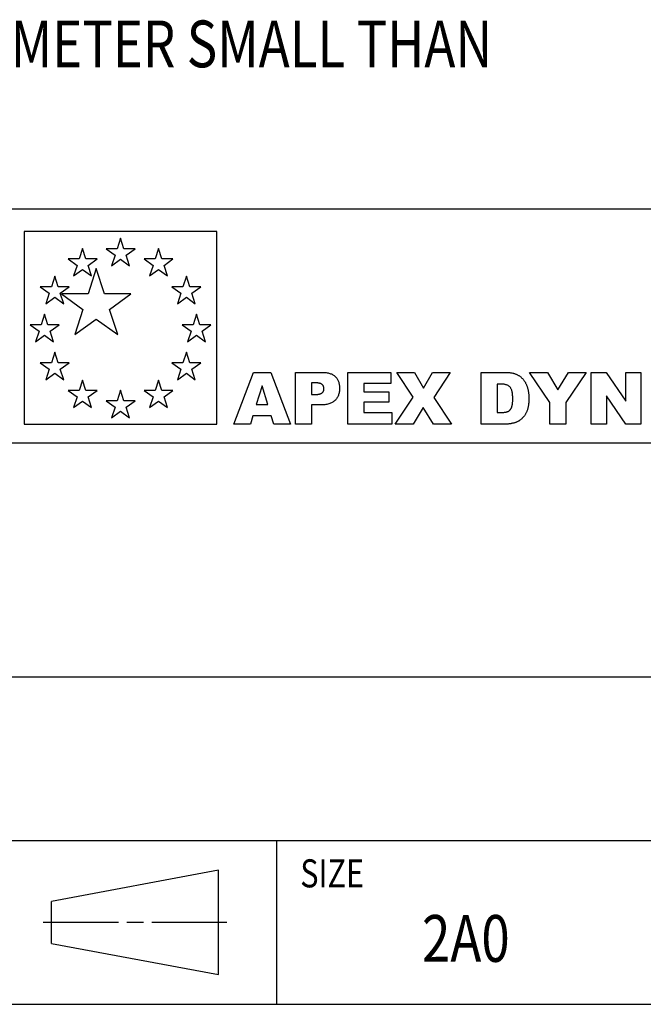
# Model space of a CAD drawing. Units: millimetres. Extents: x 20 to 1662, y 20 to 1169.
# Drawn here: x 1341 to 1492, y 20 to 258 of the extents above; entities that cross this region are included whole.
import ezdxf

# ---------------------------------------------------------------- set-up
doc = ezdxf.new("R2010")
doc.units = ezdxf.units.MM
doc.header["$LTSCALE"] = 92.51
doc.layers.get('0').update_dxf_attribs({"linetype": 'CONTINUOUS'})
doc.layers.add('8_ALL_NOTES_BALLOONS_SYMBOLS_GT', color=7, linetype='CONTINUOUS')
doc.styles.get("Standard").update_dxf_attribs({"font": 'txt', "width": 0.8})

msp = doc.modelspace()

# ---------------------------------------------------------------- linework, layer by layer
at = {"color": 3, "linetype": 'CONTINUOUS'}
for p, q in [((1662, 212.304), (1072.362, 212.304)), ((1662, 155.744), (1072.362, 155.744)), ((1298.602, 99.184), (1662, 99.184)), ((1298.602, 59.592), (1662, 59.592)), ((1403.238, 20), (1403.238, 59.592)), ((1389.1535, 52.4226), (1348.7484, 44.8466)), ((1389.1535, 27.1694), (1389.1535, 52.4226)), ((1348.7484, 34.7454), (1348.7484, 44.8466)), ((1348.7484, 34.7454), (1389.1535, 27.1694))]:
    msp.add_line(p, q, dxfattribs=at)
at = {"color": 4, "linetype": 'CONTINUOUS'}
for p, q in [((1388.7344, 206.8709), (1342.1423, 206.8709)), ((1342.1423, 206.8709), (1342.1423, 160.2793)), ((1365.4386, 205.2712), (1364.6134, 202.732)), ((1366.2634, 202.732), (1365.4386, 205.2712)), ((1388.7344, 160.2793), (1388.7344, 206.8709)), ((1356.2523, 202.81), (1355.4273, 200.2708)), ((1357.0771, 200.2708), (1356.2523, 202.81)), ((1364.6134, 202.732), (1361.9439, 202.732)), ((1361.9439, 202.732), (1364.1037, 201.1631)), ((1368.9331, 202.732), (1366.2634, 202.732)), ((1366.7734, 201.1631), (1368.9331, 202.732)), ((1374.6247, 202.81), (1373.7999, 200.2708)), ((1375.4497, 200.2708), (1374.6247, 202.81)), ((1355.4273, 200.2708), (1352.7576, 200.2708)), ((1352.7576, 200.2708), (1354.9173, 198.7016)), ((1359.747, 200.2708), (1357.0771, 200.2708)), ((1357.587, 198.7016), (1359.747, 200.2708)), ((1364.1037, 201.1631), (1363.2786, 198.6241)), ((1363.2786, 198.6241), (1365.4386, 200.1931)), ((1365.4386, 200.1931), (1367.5984, 198.6241)), ((1367.5984, 198.6241), (1366.7734, 201.1631)), ((1373.7999, 200.2708), (1371.13, 200.2708)), ((1371.13, 200.2708), (1373.29, 198.7016)), ((1378.1194, 200.2708), (1375.4497, 200.2708)), ((1375.9597, 198.7016), (1378.1194, 200.2708)), ((1354.9173, 198.7016), (1354.0926, 196.1624)), ((1354.0926, 196.1624), (1356.2523, 197.7318)), ((1356.2523, 197.7318), (1358.412, 196.1624)), ((1359.5593, 197.9222), (1357.5792, 191.8284)), ((1358.412, 196.1624), (1357.587, 198.7016)), ((1361.5393, 191.8284), (1359.5593, 197.9222)), ((1373.29, 198.7016), (1372.4649, 196.1624)), ((1372.4649, 196.1624), (1374.6247, 197.7318)), ((1374.6247, 197.7318), (1376.7847, 196.1624)), ((1376.7847, 196.1624), (1375.9597, 198.7016)), ((1349.5274, 196.0849), (1348.7025, 193.546)), ((1350.3522, 193.546), (1349.5274, 196.0849)), ((1381.3496, 196.0849), (1380.5247, 193.546)), ((1382.1746, 193.546), (1381.3496, 196.0849)), ((1348.7025, 193.546), (1346.0328, 193.546)), ((1346.0328, 193.546), (1348.1927, 191.9767)), ((1353.0222, 193.546), (1350.3522, 193.546)), ((1350.8622, 191.9767), (1353.0222, 193.546)), ((1380.5247, 193.546), (1377.8551, 193.546)), ((1377.8551, 193.546), (1380.0146, 191.9767)), ((1384.8443, 193.546), (1382.1746, 193.546)), ((1382.6845, 191.9767), (1384.8443, 193.546)), ((1348.1927, 191.9767), (1347.3675, 189.4378)), ((1347.3675, 189.4378), (1349.5274, 191.0068)), ((1349.5274, 191.0068), (1351.6872, 189.4378)), ((1351.6872, 189.4378), (1350.8622, 191.9767)), ((1357.5792, 191.8284), (1351.1721, 191.8284)), ((1351.1721, 191.8284), (1356.3556, 188.0623)), ((1367.9464, 191.8284), (1361.5393, 191.8284)), ((1362.7629, 188.0623), (1367.9464, 191.8284)), ((1380.0146, 191.9767), (1379.1898, 189.4378)), ((1379.1898, 189.4378), (1381.3496, 191.0068)), ((1381.3496, 191.0068), (1383.5095, 189.4378)), ((1383.5095, 189.4378), (1382.6845, 191.9767)), ((1347.0659, 186.8986), (1346.241, 184.3596)), ((1347.891, 184.3596), (1347.0659, 186.8986)), ((1356.3556, 188.0623), (1354.3758, 181.9687)), ((1364.743, 181.9687), (1362.7629, 188.0623)), ((1383.8111, 186.8986), (1382.986, 184.3596)), ((1384.636, 184.3596), (1383.8111, 186.8986)), ((1346.241, 184.3596), (1343.5713, 184.3596)), ((1343.5713, 184.3596), (1345.731, 182.7904)), ((1350.5607, 184.3596), (1347.891, 184.3596)), ((1348.4009, 182.7904), (1350.5607, 184.3596)), ((1354.3758, 181.9687), (1359.5593, 185.7346)), ((1359.5593, 185.7346), (1364.743, 181.9687)), ((1382.986, 184.3596), (1380.3163, 184.3596)), ((1380.3163, 184.3596), (1382.4761, 182.7904)), ((1387.3057, 184.3596), (1384.636, 184.3596)), ((1385.146, 182.7904), (1387.3057, 184.3596)), ((1345.731, 182.7904), (1344.906, 180.2512)), ((1344.906, 180.2512), (1347.0659, 181.8204)), ((1347.0659, 181.8204), (1349.2257, 180.2512)), ((1349.2257, 180.2512), (1348.4009, 182.7904)), ((1382.4761, 182.7904), (1381.6513, 180.2512)), ((1381.6513, 180.2512), (1383.8111, 181.8204)), ((1383.8111, 181.8204), (1385.9708, 180.2512)), ((1385.9708, 180.2512), (1385.146, 182.7904)), ((1349.5274, 177.7123), (1348.7025, 175.1733)), ((1350.3522, 175.1733), (1349.5274, 177.7123)), ((1381.3496, 177.7123), (1380.5247, 175.1733)), ((1382.1746, 175.1733), (1381.3496, 177.7123)), ((1348.7025, 175.1733), (1346.0328, 175.1733)), ((1346.0328, 175.1733), (1348.1927, 173.6041)), ((1353.0222, 175.1733), (1350.3522, 175.1733)), ((1350.8622, 173.6041), (1353.0222, 175.1733)), ((1380.5247, 175.1733), (1377.8551, 175.1733)), ((1377.8551, 175.1733), (1380.0146, 173.6041)), ((1384.8443, 175.1733), (1382.1746, 175.1733)), ((1382.6845, 173.6041), (1384.8443, 175.1733)), ((1348.1927, 173.6041), (1347.3675, 171.0649)), ((1347.3675, 171.0649), (1349.5274, 172.6343)), ((1349.5274, 172.6343), (1351.6872, 171.0649)), ((1351.6872, 171.0649), (1350.8622, 173.6041)), ((1380.0146, 173.6041), (1379.1898, 171.0649)), ((1379.1898, 171.0649), (1381.3496, 172.6343)), ((1381.3496, 172.6343), (1383.5095, 171.0649)), ((1383.5095, 171.0649), (1382.6845, 173.6041)), ((1392.8611, 160.2857), (1397.5774, 172.8358)), ((1397.5774, 172.8358), (1401.8053, 172.8358)), ((1401.8053, 172.8358), (1406.5245, 160.2857)), ((1407.7491, 172.8358), (1414.1949, 172.8358)), ((1407.7491, 160.2857), (1407.7491, 172.8358)), ((1414.1949, 172.8358), (1414.4541, 172.8318)), ((1414.4541, 172.8318), (1414.7048, 172.8201)), ((1414.7048, 172.8201), (1414.9473, 172.8004)), ((1414.9473, 172.8004), (1415.1814, 172.7733)), ((1415.1814, 172.7733), (1415.4076, 172.7379)), ((1415.4076, 172.7379), (1415.6254, 172.6949)), ((1415.6254, 172.6949), (1415.8347, 172.6441)), ((1415.8347, 172.6441), (1416.0358, 172.5856)), ((1416.0358, 172.5856), (1416.2288, 172.5188)), ((1416.2288, 172.5188), (1416.4137, 172.4444)), ((1416.4137, 172.4444), (1416.59, 172.3622)), ((1416.59, 172.3622), (1416.7582, 172.2723)), ((1416.7582, 172.2723), (1416.9182, 172.1743)), ((1416.9182, 172.1743), (1417.0699, 172.0687)), ((1417.0699, 172.0687), (1417.2131, 171.9551)), ((1417.2131, 171.9551), (1417.3478, 171.8338)), ((1417.3478, 171.8338), (1417.4747, 171.7053)), ((1417.4747, 171.7053), (1417.5936, 171.5704)), ((1417.5936, 171.5704), (1417.7043, 171.4287)), ((1420.4189, 172.8358), (1430.8095, 172.8358)), ((1420.4189, 160.2857), (1420.4189, 172.8358)), ((1430.8095, 172.8358), (1430.8095, 170.1564)), ((1432.2242, 172.8358), (1436.4931, 172.8358)), ((1436.1598, 166.8255), (1432.2242, 172.8358)), ((1436.4931, 172.8358), (1438.7197, 168.9757)), ((1438.7197, 168.9757), (1440.8763, 172.8358)), ((1440.8763, 172.8358), (1445.1074, 172.8358)), ((1445.1074, 172.8358), (1441.2032, 166.7581)), ((1452.6227, 172.8358), (1458.3847, 172.8358)), ((1452.6227, 160.2857), (1452.6227, 172.8358)), ((1458.3847, 172.8358), (1458.5951, 172.8339)), ((1458.5951, 172.8339), (1458.8001, 172.8285)), ((1458.8001, 172.8285), (1459.0002, 172.8192)), ((1459.0002, 172.8192), (1459.1948, 172.8067)), ((1459.1948, 172.8067), (1459.385, 172.7904)), ((1459.385, 172.7904), (1459.5694, 172.7706)), ((1459.5694, 172.7706), (1459.7491, 172.747)), ((1459.7491, 172.747), (1459.9234, 172.7201)), ((1459.9234, 172.7201), (1460.0931, 172.6891)), ((1460.0931, 172.6891), (1460.2574, 172.655)), ((1460.2574, 172.655), (1460.4171, 172.6169)), ((1460.4171, 172.6169), (1460.5712, 172.5758)), ((1460.5712, 172.5758), (1460.7206, 172.5306)), ((1460.7206, 172.5306), (1460.8645, 172.482)), ((1460.8645, 172.482), (1461.0039, 172.4297)), ((1461.0039, 172.4297), (1461.1375, 172.3742)), ((1461.1375, 172.3742), (1461.2671, 172.3144)), ((1461.2671, 172.3144), (1461.394, 172.2515)), ((1461.394, 172.2515), (1461.518, 172.1856)), ((1461.518, 172.1856), (1461.6389, 172.1171)), ((1461.6389, 172.1171), (1461.7572, 172.0447)), ((1461.7572, 172.0447), (1461.8727, 171.9696)), ((1461.8727, 171.9696), (1461.9854, 171.8915)), ((1461.9854, 171.8915), (1462.095, 171.8104)), ((1462.095, 171.8104), (1462.2021, 171.7258)), ((1462.2021, 171.7258), (1462.3063, 171.6383)), ((1462.3063, 171.6383), (1462.4074, 171.5475)), ((1462.4074, 171.5475), (1462.5056, 171.4539)), ((1462.5056, 171.4539), (1462.6011, 171.3566)), ((1464.3427, 172.8358), (1468.6499, 172.8358)), ((1469.2314, 165.5427), (1464.3427, 172.8358)), ((1468.6499, 172.8358), (1471.1833, 168.599)), ((1471.1833, 168.599), (1473.7167, 172.8358)), ((1477.9975, 172.8358), (1473.1177, 165.5427)), ((1473.7167, 172.8358), (1477.9975, 172.8358)), ((1479.2714, 172.8358), (1482.895, 172.8358)), ((1479.2714, 160.2857), (1479.2714, 172.8358)), ((1482.895, 172.8358), (1487.6198, 165.8932)), ((1487.6198, 172.8358), (1491.2753, 172.8358)), ((1487.6198, 165.8932), (1487.6198, 172.8358)), ((1491.2753, 172.8358), (1491.2753, 160.2857)), ((1356.2523, 170.9874), (1355.4273, 168.4482)), ((1357.0771, 168.4482), (1356.2523, 170.9874)), ((1374.6247, 170.9874), (1373.7999, 168.4482)), ((1375.4497, 168.4482), (1374.6247, 170.9874)), ((1399.6492, 169.5836), (1398.2697, 165.072)), ((1401.0369, 165.072), (1399.6492, 169.5836)), ((1412.8822, 170.2833), (1411.6441, 170.2851)), ((1411.6441, 170.2851), (1411.6441, 167.4858)), ((1413.0098, 170.2784), (1412.8822, 170.2833)), ((1413.132, 170.2702), (1413.0098, 170.2784)), ((1413.2489, 170.259), (1413.132, 170.2702)), ((1413.3605, 170.2443), (1413.2489, 170.259)), ((1413.4665, 170.2267), (1413.3605, 170.2443)), ((1413.5674, 170.2056), (1413.4665, 170.2267)), ((1413.6622, 170.1818), (1413.5674, 170.2056)), ((1413.7522, 170.1542), (1413.6622, 170.1818)), ((1413.8364, 170.1236), (1413.7522, 170.1542)), ((1413.9152, 170.0898), (1413.8364, 170.1236)), ((1413.9885, 170.053), (1413.9152, 170.0898)), ((1414.0566, 170.0125), (1413.9885, 170.053)), ((1414.119, 169.9693), (1414.0566, 170.0125)), ((1414.1757, 169.9225), (1414.119, 169.9693)), ((1414.2272, 169.8729), (1414.1757, 169.9225)), ((1414.2753, 169.8208), (1414.2272, 169.8729)), ((1414.32, 169.7678), (1414.2753, 169.8208)), ((1414.3617, 169.713), (1414.32, 169.7678)), ((1414.4002, 169.6571), (1414.3617, 169.713)), ((1414.4358, 169.599), (1414.4002, 169.6571)), ((1414.4679, 169.5402), (1414.4358, 169.599)), ((1414.4973, 169.4795), (1414.4679, 169.5402)), ((1414.5231, 169.418), (1414.4973, 169.4795)), ((1414.5465, 169.3541), (1414.5231, 169.418)), ((1414.5666, 169.2892), (1414.5465, 169.3541)), ((1414.5835, 169.2229), (1414.5666, 169.2892)), ((1414.5973, 169.1554), (1414.5835, 169.2229)), ((1414.6082, 169.086), (1414.5973, 169.1554)), ((1414.6156, 169.0158), (1414.6082, 169.086)), ((1417.7043, 171.4287), (1417.8065, 171.2804)), ((1417.8065, 171.2804), (1417.9007, 171.1255)), ((1417.9007, 171.1255), (1417.9869, 170.9638)), ((1417.9869, 170.9638), (1418.0648, 170.7954)), ((1418.0648, 170.7954), (1418.1343, 170.6207)), ((1418.1343, 170.6207), (1418.196, 170.4389)), ((1418.196, 170.4389), (1418.2494, 170.251)), ((1418.2494, 170.251), (1418.2946, 170.0561)), ((1418.2946, 170.0561), (1418.3314, 169.8551)), ((1418.3314, 169.8551), (1418.3601, 169.6473)), ((1418.3601, 169.6473), (1418.3806, 169.4329)), ((1418.3806, 169.4329), (1418.3928, 169.212)), ((1418.3928, 169.212), (1418.3968, 168.9849)), ((1430.8095, 170.1564), (1424.3054, 170.1564)), ((1424.3054, 170.1564), (1424.3054, 168.1608)), ((1457.6528, 169.9896), (1456.5004, 169.9927)), ((1456.5004, 169.9927), (1456.5004, 163.1378)), ((1457.8312, 169.9809), (1457.6528, 169.9896)), ((1458.0028, 169.9664), (1457.8312, 169.9809)), ((1458.1678, 169.9466), (1458.0028, 169.9664)), ((1458.3262, 169.9203), (1458.1678, 169.9466)), ((1458.4778, 169.8887), (1458.3262, 169.9203)), ((1458.6228, 169.8513), (1458.4778, 169.8887)), ((1458.7611, 169.8086), (1458.6228, 169.8513)), ((1458.8926, 169.7593), (1458.7611, 169.8086)), ((1459.0176, 169.7048), (1458.8926, 169.7593)), ((1459.1359, 169.6442), (1459.0176, 169.7048)), ((1459.2474, 169.5785), (1459.1359, 169.6442)), ((1459.3525, 169.5064), (1459.2474, 169.5785)), ((1459.4507, 169.4289), (1459.3525, 169.5064)), ((1459.5422, 169.3454), (1459.4507, 169.4289)), ((1459.6271, 169.2565), (1459.5422, 169.3454)), ((1459.7059, 169.1592), (1459.6271, 169.2565)), ((1459.7793, 169.0523), (1459.7059, 169.1592)), ((1462.6011, 171.3566), (1462.6938, 171.2569)), ((1462.6938, 171.2569), (1462.7835, 171.1535)), ((1462.7835, 171.1535), (1462.8703, 171.0475)), ((1462.8703, 171.0475), (1462.9545, 170.9377)), ((1462.9545, 170.9377), (1463.0358, 170.826)), ((1463.0358, 170.826), (1463.1139, 170.7122)), ((1463.1139, 170.7122), (1463.189, 170.5964)), ((1463.189, 170.5964), (1463.2613, 170.4779)), ((1463.2613, 170.4779), (1463.3306, 170.3579)), ((1463.3306, 170.3579), (1463.397, 170.2354)), ((1463.397, 170.2354), (1463.4602, 170.1109)), ((1463.4602, 170.1109), (1463.521, 169.9838)), ((1463.521, 169.9838), (1463.5789, 169.8548)), ((1463.5789, 169.8548), (1463.6337, 169.7237)), ((1463.6337, 169.7237), (1463.6854, 169.5903)), ((1463.6854, 169.5903), (1463.7343, 169.4545)), ((1463.7343, 169.4545), (1463.7804, 169.3169)), ((1463.7804, 169.3169), (1463.8236, 169.1766)), ((1463.8236, 169.1766), (1463.8637, 169.0346)), ((1355.4273, 168.4482), (1352.7576, 168.4482)), ((1352.7576, 168.4482), (1354.9173, 166.8792)), ((1354.9173, 166.8792), (1354.0926, 164.3401)), ((1359.747, 168.4482), (1357.0771, 168.4482)), ((1357.587, 166.8792), (1359.747, 168.4482)), ((1358.412, 164.3401), (1357.587, 166.8792)), ((1365.4384, 168.5259), (1364.6134, 165.9868)), ((1366.2634, 165.9868), (1365.4384, 168.5259)), ((1373.7999, 168.4482), (1371.13, 168.4482)), ((1371.13, 168.4482), (1373.29, 166.8792)), ((1373.29, 166.8792), (1372.4649, 164.3401)), ((1378.1194, 168.4482), (1375.4497, 168.4482)), ((1375.9597, 166.8792), (1378.1194, 168.4482)), ((1376.7847, 164.3401), (1375.9597, 166.8792)), ((1411.6441, 167.4858), (1412.5936, 167.4858)), ((1412.5936, 167.4858), (1412.7317, 167.4871)), ((1412.7317, 167.4871), (1412.8639, 167.4918)), ((1412.8639, 167.4918), (1412.9911, 167.4992)), ((1412.9911, 167.4992), (1413.1127, 167.5099)), ((1413.1127, 167.5099), (1413.2296, 167.5232)), ((1413.2296, 167.5232), (1413.3409, 167.5399)), ((1413.3409, 167.5399), (1413.4471, 167.5595)), ((1413.4471, 167.5595), (1413.5478, 167.5824)), ((1413.5478, 167.5824), (1413.644, 167.6081)), ((1413.644, 167.6081), (1413.7344, 167.637)), ((1413.7344, 167.637), (1413.8199, 167.6689)), ((1413.8199, 167.6689), (1413.8998, 167.7038)), ((1413.8998, 167.7038), (1413.9751, 167.7416)), ((1413.9751, 167.7416), (1414.0448, 167.7829)), ((1414.0448, 167.7829), (1414.1096, 167.8269)), ((1414.1096, 167.8269), (1414.1688, 167.8744)), ((1414.1688, 167.8744), (1414.2238, 167.9238)), ((1414.2238, 167.9238), (1414.2748, 167.9752)), ((1414.2748, 167.9752), (1414.3227, 168.028)), ((1414.3227, 168.028), (1414.3666, 168.083)), ((1414.3666, 168.083), (1414.4075, 168.1391)), ((1414.4075, 168.1391), (1414.4445, 168.1972)), ((1414.4445, 168.1972), (1414.4783, 168.2571)), ((1414.4783, 168.2571), (1414.5082, 168.3188)), ((1414.5082, 168.3188), (1414.5351, 168.3816)), ((1414.5351, 168.3816), (1414.5581, 168.4464)), ((1414.5581, 168.4464), (1414.5777, 168.513)), ((1414.5777, 168.513), (1414.5933, 168.5814)), ((1414.5933, 168.5814), (1414.6059, 168.6511)), ((1414.6059, 168.6511), (1414.6146, 168.7226)), ((1414.6146, 168.7226), (1414.62, 168.7958)), ((1414.6202, 168.9437), (1414.6156, 169.0158)), ((1414.62, 168.7958), (1414.6215, 168.8709)), ((1414.6215, 168.8709), (1414.6202, 168.9437)), ((1417.8577, 166.7621), (1417.7549, 166.5993)), ((1417.9515, 166.9318), (1417.8577, 166.7621)), ((1418.0363, 167.1077), (1417.9515, 166.9318)), ((1418.1118, 167.2905), (1418.0363, 167.1077)), ((1418.1791, 167.4792), (1418.1118, 167.2905)), ((1418.2367, 167.6748), (1418.1791, 167.4792)), ((1418.2859, 167.8766), (1418.2367, 167.6748)), ((1418.3258, 168.0855), (1418.2859, 167.8766)), ((1418.3572, 168.3003), (1418.3258, 168.0855)), ((1418.3792, 168.5221), (1418.3572, 168.3003)), ((1418.3926, 168.7499), (1418.3792, 168.5221)), ((1418.3968, 168.9849), (1418.3926, 168.7499)), ((1424.3054, 168.1608), (1430.3392, 168.1608)), ((1430.3392, 168.1608), (1430.3392, 165.6011)), ((1431.8296, 160.2857), (1436.1598, 166.8255)), ((1441.2032, 166.7581), (1445.4755, 160.2857)), ((1459.8479, 168.9356), (1459.7793, 169.0523)), ((1459.9109, 168.8096), (1459.8479, 168.9356)), ((1459.9695, 168.6731), (1459.9109, 168.8096)), ((1460.0225, 168.5273), (1459.9695, 168.6731)), ((1460.0708, 168.3714), (1460.0225, 168.5273)), ((1460.1136, 168.2062), (1460.0708, 168.3714)), ((1460.1519, 168.0305), (1460.1136, 168.2062)), ((1460.1846, 167.8452), (1460.1519, 168.0305)), ((1460.2127, 167.6499), (1460.1846, 167.8452)), ((1460.2352, 167.4453), (1460.2127, 167.6499)), ((1460.2532, 167.2302), (1460.2352, 167.4453)), ((1460.2655, 167.0057), (1460.2532, 167.2302)), ((1460.2733, 166.7712), (1460.2655, 167.0057)), ((1460.2755, 166.5272), (1460.2733, 166.7712)), ((1463.8637, 169.0346), (1463.9011, 168.8902)), ((1463.9011, 168.8902), (1463.9359, 168.745)), ((1463.9359, 168.745), (1463.9686, 168.5988)), ((1463.9686, 168.5988), (1463.9984, 168.4518)), ((1463.9984, 168.4518), (1464.0263, 168.3035)), ((1464.0263, 168.3035), (1464.0512, 168.1541)), ((1464.0512, 168.1541), (1464.0742, 168.0037)), ((1464.0742, 168.0037), (1464.0942, 167.8528)), ((1464.0942, 167.8528), (1464.1125, 167.7002)), ((1464.1125, 167.7002), (1464.1278, 167.5466)), ((1464.1278, 167.5466), (1464.1412, 167.392)), ((1464.1412, 167.392), (1464.1516, 167.2366)), ((1464.1516, 167.2366), (1464.1603, 167.0797)), ((1464.1603, 167.0797), (1464.1659, 166.922)), ((1464.1659, 166.922), (1464.1697, 166.763)), ((1464.1697, 166.763), (1464.1705, 166.6033)), ((1487.6198, 160.2857), (1482.9182, 167.1758)), ((1482.9182, 167.1758), (1482.9182, 160.2857)), ((1354.0926, 164.3401), (1356.2523, 165.9093)), ((1356.2523, 165.9093), (1358.412, 164.3401)), ((1364.6134, 165.9868), (1361.9437, 165.9868)), ((1361.9437, 165.9868), (1364.1037, 164.4176)), ((1364.1037, 164.4176), (1363.2784, 161.8786)), ((1368.9331, 165.9868), (1366.2634, 165.9868)), ((1366.7734, 164.4176), (1368.9331, 165.9868)), ((1367.5981, 161.8786), (1366.7734, 164.4176)), ((1372.4649, 164.3401), (1374.6247, 165.9093)), ((1374.6247, 165.9093), (1376.7847, 164.3401)), ((1398.2697, 165.072), (1401.0369, 165.072)), ((1414.054, 164.9475), (1411.6441, 164.9435)), ((1411.6441, 164.9435), (1411.6441, 160.2857)), ((1414.3332, 164.9602), (1414.054, 164.9475)), ((1414.6031, 164.9809), (1414.3332, 164.9602)), ((1414.8629, 165.0103), (1414.6031, 164.9809)), ((1415.1141, 165.0477), (1414.8629, 165.0103)), ((1415.3552, 165.0938), (1415.1141, 165.0477)), ((1415.5878, 165.1479), (1415.3552, 165.0938)), ((1415.8102, 165.2107), (1415.5878, 165.1479)), ((1416.024, 165.2815), (1415.8102, 165.2107)), ((1416.2277, 165.361), (1416.024, 165.2815)), ((1416.4225, 165.4485), (1416.2277, 165.361)), ((1416.6076, 165.5447), (1416.4225, 165.4485)), ((1416.7835, 165.6489), (1416.6076, 165.5447)), ((1416.9498, 165.7618), (1416.7835, 165.6489)), ((1417.1069, 165.883), (1416.9498, 165.7618)), ((1417.2545, 166.0128), (1417.1069, 165.883)), ((1417.3932, 166.1493), (1417.2545, 166.0128)), ((1417.5228, 166.2929), (1417.3932, 166.1493)), ((1417.6435, 166.4426), (1417.5228, 166.2929)), ((1417.7549, 166.5993), (1417.6435, 166.4426)), ((1430.3392, 165.6011), (1424.3054, 165.6011)), ((1424.3054, 165.6011), (1424.3054, 163.1289)), ((1438.6437, 164.3182), (1436.1598, 160.2857)), ((1441.1188, 160.2857), (1438.6437, 164.3182)), ((1459.949, 164.265), (1459.9865, 164.3474)), ((1459.9865, 164.3474), (1460.0219, 164.4342)), ((1460.0219, 164.4342), (1460.0546, 164.528)), ((1460.0546, 164.528), (1460.0851, 164.6282)), ((1460.0851, 164.6282), (1460.1132, 164.7351)), ((1460.1132, 164.7351), (1460.1395, 164.8482)), ((1460.1395, 164.8482), (1460.163, 164.9685)), ((1460.163, 164.9685), (1460.1844, 165.0947)), ((1460.1844, 165.0947), (1460.2034, 165.2281)), ((1460.2034, 165.2281), (1460.2205, 165.3673)), ((1460.2205, 165.3673), (1460.2352, 165.5136)), ((1460.2352, 165.5136), (1460.2477, 165.6658)), ((1460.2477, 165.6658), (1460.2574, 165.8253)), ((1460.2574, 165.8253), (1460.2657, 165.9905)), ((1460.2657, 165.9905), (1460.2712, 166.1629)), ((1460.2712, 166.1629), (1460.2746, 166.3414)), ((1460.2746, 166.3414), (1460.2755, 166.5272)), ((1463.9922, 164.4409), (1463.9545, 164.2634)), ((1464.0263, 164.6253), (1463.9922, 164.4409)), ((1464.0563, 164.817), (1464.0263, 164.6253)), ((1464.0835, 165.0154), (1464.0563, 164.817)), ((1464.1066, 165.2212), (1464.0835, 165.0154)), ((1464.1265, 165.4336), (1464.1066, 165.2212)), ((1464.1423, 165.6536), (1464.1265, 165.4336)), ((1464.155, 165.8803), (1464.1423, 165.6536)), ((1464.1636, 166.1144), (1464.155, 165.8803)), ((1464.169, 166.3552), (1464.1636, 166.1144)), ((1464.1705, 166.6033), (1464.169, 166.3552)), ((1469.2314, 160.2857), (1469.2314, 165.5427)), ((1473.1177, 165.5427), (1473.1177, 160.2857)), ((1363.2784, 161.8786), (1365.4384, 163.4478)), ((1365.4384, 163.4478), (1367.5981, 161.8786)), ((1397.4313, 162.3575), (1396.8234, 160.2857)), ((1401.8492, 162.3575), (1397.4313, 162.3575)), ((1402.4658, 160.2857), (1401.8492, 162.3575)), ((1424.3054, 163.1289), (1430.9997, 163.1289)), ((1430.9997, 163.1289), (1430.9997, 160.2857)), ((1456.5004, 163.1378), (1457.4499, 163.1378)), ((1457.4499, 163.1378), (1457.5996, 163.1387)), ((1457.5996, 163.1387), (1457.7436, 163.1418)), ((1457.7436, 163.1418), (1457.8821, 163.1467)), ((1457.8821, 163.1467), (1458.0151, 163.1541)), ((1458.0151, 163.1541), (1458.1427, 163.1632)), ((1458.1427, 163.1632), (1458.2645, 163.1748)), ((1458.2645, 163.1748), (1458.3807, 163.1883)), ((1458.3807, 163.1883), (1458.4914, 163.2042)), ((1458.4914, 163.2042), (1458.5969, 163.2218)), ((1458.5969, 163.2218), (1458.6967, 163.2416)), ((1458.6967, 163.2416), (1458.7909, 163.2634)), ((1458.7909, 163.2634), (1458.8797, 163.2879)), ((1458.8797, 163.2879), (1458.9632, 163.3142)), ((1458.9632, 163.3142), (1459.0409, 163.3427)), ((1459.0409, 163.3427), (1459.1131, 163.3734)), ((1459.1131, 163.3734), (1459.1797, 163.4066)), ((1459.1797, 163.4066), (1459.2431, 163.4413)), ((1459.2431, 163.4413), (1459.3046, 163.4796)), ((1459.3046, 163.4796), (1459.3647, 163.5208)), ((1459.3647, 163.5208), (1459.4226, 163.5656)), ((1459.4226, 163.5656), (1459.4792, 163.6132)), ((1459.4792, 163.6132), (1459.5338, 163.6642)), ((1459.5338, 163.6642), (1459.5867, 163.7183)), ((1459.5867, 163.7183), (1459.6379, 163.776)), ((1459.6379, 163.776), (1459.6876, 163.8363)), ((1459.6876, 163.8363), (1459.7355, 163.9)), ((1459.7355, 163.9), (1459.7818, 163.9666)), ((1459.7818, 163.9666), (1459.8259, 164.0367)), ((1459.8259, 164.0367), (1459.8689, 164.1096)), ((1459.8689, 164.1096), (1459.9096, 164.1857)), ((1459.9096, 164.1857), (1459.949, 164.265)), ((1462.8263, 162.0222), (1462.7343, 161.9189)), ((1462.9158, 162.1282), (1462.8263, 162.0222)), ((1463.0022, 162.2371), (1462.9158, 162.1282)), ((1463.0857, 162.3489), (1463.0022, 162.2371)), ((1463.1665, 162.4637), (1463.0857, 162.3489)), ((1463.2447, 162.5811), (1463.1665, 162.4637)), ((1463.3199, 162.7014), (1463.2447, 162.5811)), ((1463.3923, 162.8243), (1463.3199, 162.7014)), ((1463.4618, 162.9506), (1463.3923, 162.8243)), ((1463.5286, 163.0792), (1463.4618, 162.9506)), ((1463.5925, 163.2109), (1463.5286, 163.0792)), ((1463.6537, 163.3451), (1463.5925, 163.2109)), ((1463.7118, 163.4827), (1463.6537, 163.3451)), ((1463.7679, 163.6246), (1463.7118, 163.4827)), ((1463.82, 163.7738), (1463.7679, 163.6246)), ((1463.8686, 163.9299), (1463.82, 163.7738)), ((1463.9131, 164.0933), (1463.8686, 163.9299)), ((1463.9545, 164.2634), (1463.9131, 164.0933)), ((1342.1423, 160.2793), (1388.7344, 160.2793)), ((1396.8234, 160.2857), (1392.8611, 160.2857)), ((1406.5245, 160.2857), (1402.4658, 160.2857)), ((1411.6441, 160.2857), (1407.7491, 160.2857)), ((1430.9997, 160.2857), (1420.4189, 160.2857)), ((1436.1598, 160.2857), (1431.8296, 160.2857)), ((1445.4755, 160.2857), (1441.1188, 160.2857)), ((1458.5154, 160.2871), (1452.6227, 160.2857)), ((1458.6475, 160.2911), (1458.5154, 160.2871)), ((1458.7818, 160.2978), (1458.6475, 160.2911)), ((1458.9176, 160.3071), (1458.7818, 160.2978)), ((1459.0556, 160.3192), (1458.9176, 160.3071)), ((1459.1955, 160.3339), (1459.0556, 160.3192)), ((1459.3374, 160.3512), (1459.1955, 160.3339)), ((1459.4805, 160.3713), (1459.3374, 160.3512)), ((1459.6262, 160.394), (1459.4805, 160.3713)), ((1459.7733, 160.4194), (1459.6262, 160.394)), ((1459.9228, 160.4474), (1459.7733, 160.4194)), ((1460.0737, 160.4782), (1459.9228, 160.4474)), ((1460.2269, 160.5116), (1460.0737, 160.4782)), ((1460.3815, 160.5476), (1460.2269, 160.5116)), ((1460.5383, 160.5864), (1460.3815, 160.5476)), ((1460.6963, 160.6278), (1460.5383, 160.5864)), ((1460.813, 160.6605), (1460.6963, 160.6278)), ((1460.9281, 160.6977), (1460.813, 160.6605)), ((1461.0424, 160.7384), (1460.9281, 160.6977)), ((1461.1555, 160.7837), (1461.0424, 160.7384)), ((1461.2682, 160.8322), (1461.1555, 160.7837)), ((1461.3795, 160.885), (1461.2682, 160.8322)), ((1461.4902, 160.9416), (1461.3795, 160.885)), ((1461.5993, 161.0024), (1461.4902, 160.9416)), ((1461.7082, 161.0665), (1461.5993, 161.0024)), ((1461.8157, 161.1348), (1461.7082, 161.0665)), ((1461.9224, 161.207), (1461.8157, 161.1348)), ((1462.0277, 161.2831), (1461.9224, 161.207)), ((1462.1326, 161.3629), (1462.0277, 161.2831)), ((1462.2364, 161.447), (1462.1326, 161.3629)), ((1462.3392, 161.5348), (1462.2364, 161.447)), ((1462.4408, 161.6269), (1462.3392, 161.5348)), ((1462.5417, 161.7211), (1462.4408, 161.6269)), ((1462.6394, 161.8187), (1462.5417, 161.7211)), ((1462.7343, 161.9189), (1462.6394, 161.8187)), ((1473.1177, 160.2857), (1469.2314, 160.2857)), ((1482.9182, 160.2857), (1479.2714, 160.2857)), ((1491.2753, 160.2857), (1487.6198, 160.2857))]:
    msp.add_line(p, q, dxfattribs=at)
at = {"color": 7, "linetype": 'CONTINUOUS'}
for p, q in [((1364.9104, 39.796), (1346.7282, 39.796)), ((1370.9712, 39.796), (1366.9307, 39.796)), ((1391.1737, 39.796), (1372.9914, 39.796))]:
    msp.add_line(p, q, dxfattribs=at)
at = {"color": 1, "linetype": 'CONTINUOUS'}
msp.add_line((20, 20), (1662, 20), dxfattribs=at)

# ---------------------------------------------------------------- texts
at = {"color": 2, "linetype": 'CONTINUOUS', "width": 0.8}
for s, height, p in [('SIZE', 6.7872, (1408.894, 48.28)), ('2A0', 11.312, (1438.3307, 30.2766))]:
    msp.add_text(s, height=height, dxfattribs=at).set_placement(p)
at = {"layer": '8_ALL_NOTES_BALLOONS_SYMBOLS_GT', "color": 2, "linetype": 'CONTINUOUS', "width": 0.8}
msp.add_text('BUSHING SUPPLIED WHEN MOTOR SHAFT DIAMETER SMALL THAN ', height=11.312, dxfattribs=at).set_placement((1075.3818, 246.6175))

doc.saveas('drawing.dxf')
